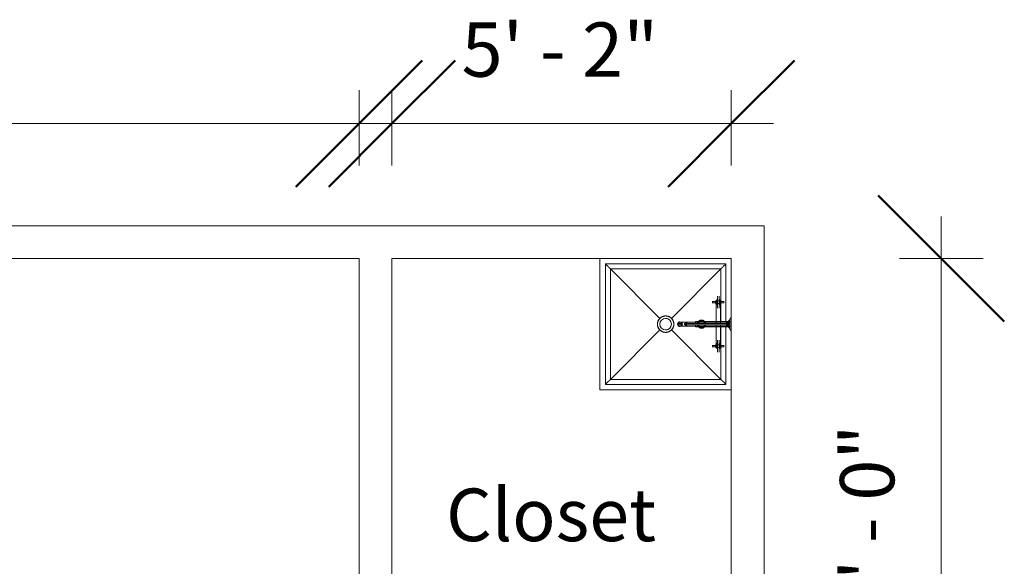
# Model space of a CAD drawing. Units: inches. Extents: x -2996 to 3570, y -9116 to 4084.
# Drawn here: x -1326 to -1146, y -7937 to -7837 of the extents above; entities that cross this region are included whole.
import ezdxf

# ---------------------------------------------------------------- set-up
doc = ezdxf.new("R2010")
doc.units = ezdxf.units.IN
doc.header["$MEASUREMENT"] = 0
for name, color, linetype, lineweight in [('A-ANNO-DIMS', 211, 'Continuous', 9), ('A-ANNO-DIMS-492', 211, 'Continuous', 9), ('A-GENM', 13, 'Continuous', 9), ('A-WALL', 113, 'Continuous', 9), ('G-ANNO-TEXT', 231, 'Continuous', 9)]:
    doc.layers.add(name, color=color, linetype=linetype, lineweight=lineweight)
doc.styles.add('Arial_B_1', font='arialbd.ttf', dxfattribs={"height": 9.914435})
doc.styles.add('Arial_B_4', font='arialbd.ttf', dxfattribs={"height": 9.609375})
doc.dimstyles.new('DIMS_3', dxfattribs={"dimscale": 12, "dimtxt": 9.804055, "dimasz": 1.921875, "dimexe": 0.640625, "dimexo": 2.5625, "dimgap": 0.480469, "dimtad": 1, "dimdec": 0, "dimzin": 1, "dimdsep": 46, "dimlunit": 4, "dimtxsty": 'Arial_B_1', "dimblk1": 'OBLIQUE', "dimblk2": 'OBLIQUE', "dimsah": 1, "dimcen": 0.09, "dimdle": 0.640625, "dimazin": 0, "dimtfac": 1, "dimtdec": 4, "dimtix": 1, "dimtmove": 0, "dimatfit": 3, "dimfxl": 1, "dimtvp": 1, "dimtfill": 1, "dimfrac": 2, "dimtolj": 1, "dimtzin": 0, "dimarcsym": 2})

# ---------------------------------------------------------------- blocks, each defined once
blk = doc.blocks.new('MOP SINK - 22  -  Molded Stone Mop Service Basin with Faucet-412759-GROUND FLOOR')
at = {"layer": 'A-GENM'}
for p, q in [((0, 23.75), (-0.53, 23.75)), ((-0.5, 23.75), (-0.5, 19.13)), ((-0.48, 23.75), (-0.5, 23.75)), ((-0.5, 23.75), (0.5, 23.75)), ((-0.37, 24), (-0.37, 15.37)), ((-0.19, 23.29), (-0.19, 23.46)), ((0.19, 23.46), (-0.19, 23.46)), ((-0.12, 23.16), (-0.12, 23.75)), ((-0.12, 23.75), (0.13, 23.75)), ((-0.12, 23.22), (-0.12, 23.48)), ((-0.12, 23.48), (-0.12, 23.22)), ((0.53, 23.75), (0, 23.75)), ((0.13, 23.75), (0.13, 23.16)), ((0.13, 23.22), (0.13, 23.48)), ((0.13, 23.48), (0.13, 23.22)), ((0.19, 23.46), (0.19, 23.29)), ((0.37, 15.37), (0.37, 24)), ((0.5, 23.75), (0.48, 23.75)), ((0.5, 19.13), (0.5, 23.75)), ((12, 24), (12, 0)), ((-10.92, 22.92), (-11, 23)), ((-11, 23), (-11, 1)), ((-11, 23), (-0.42, 23)), ((-10.57, 22.57), (-10.92, 22.92)), ((-10.1, 22.1), (-10.1, 1.9)), ((-0.41, 22.1), (-10.1, 22.1)), ((-10.1, 1.9), (-10.1, 22.1)), ((-1.06, 13.06), (-10.1, 22.1)), ((-0.41, 22.1), (-10.1, 22.1)), ((-10.1, 22.1), (-1.06, 13.06)), ((-5, 21.75), (-5.1, 21.75)), ((-5.1, 21.75), (-5, 21.75)), ((-5, 21.75), (-3, 21.75)), ((-4.12, 22.62), (-4.12, 22.72)), ((-4.12, 22.72), (-4.12, 22.62)), ((-4.12, 22.62), (-4.12, 21.75)), ((-4.12, 21.84), (-4.12, 22.62)), ((-3.87, 22.62), (-4.12, 22.62)), ((-0.23, 22), (-4, 22)), ((-4, 21.72), (-4, 22)), ((-4, 22), (-4, 21.99)), ((-3.87, 22.62), (-3.87, 22.72)), ((-3.87, 22.72), (-3.87, 22.62)), ((-3.87, 21.72), (-3.87, 22.62)), ((-3.87, 22.62), (-3.87, 21.84)), ((-3, 21.75), (-2.9, 21.75)), ((-2.9, 21.75), (-3, 21.75)), ((-0.19, 23.08), (-0.19, 23.29)), ((-0.19, 23.29), (0.19, 23.29)), ((0.19, 23.26), (-0.19, 23.26)), ((-0.12, 23.17), (-0.12, 15.87)), ((-0.12, 23.16), (-0.12, 23.16)), ((0.13, 15.87), (0.13, 23.17)), ((0.13, 23.16), (0.13, 23.16)), ((0.19, 23.29), (0.19, 23.08)), ((4, 22), (0.23, 22)), ((10.1, 22.1), (0.41, 22.1)), ((10.1, 22.1), (0.41, 22.1)), ((0.42, 23), (11, 23)), ((10.1, 22.1), (1.06, 13.06)), ((1.06, 13.06), (10.1, 22.1)), ((3, 21.75), (2.9, 21.75)), ((2.9, 21.75), (3, 21.75)), ((3, 21.75), (5, 21.75)), ((3.88, 22.62), (3.88, 22.72)), ((3.88, 22.72), (3.88, 22.62)), ((3.88, 22.62), (3.88, 21.72)), ((3.88, 21.84), (3.88, 22.62)), ((4.13, 22.62), (3.88, 22.62)), ((4, 21.99), (4, 22)), ((4, 22), (4, 21.72)), ((4.13, 22.62), (4.13, 22.72)), ((4.13, 22.72), (4.13, 22.62)), ((4.13, 21.75), (4.13, 22.62)), ((4.13, 22.62), (4.13, 21.84)), ((5, 21.75), (5.1, 21.75)), ((5.1, 21.75), (5, 21.75)), ((10.1, 1.9), (10.1, 22.1)), ((10.1, 22.1), (10.1, 1.9)), ((10.92, 22.92), (10.57, 22.57)), ((11, 23), (10.92, 22.92)), ((11, 1), (11, 23)), ((-5, 21.5), (-5.1, 21.5)), ((-5.1, 21.5), (-5, 21.5)), ((-3, 21.5), (-5, 21.5)), ((-4.12, 21.53), (-4.12, 20.62)), ((-4.12, 20.62), (-4.12, 21.41)), ((-4.12, 20.62), (-4.12, 20.53)), ((-4.12, 20.53), (-4.12, 20.62)), ((-3.87, 20.62), (-4.12, 20.62)), ((-4, 21.25), (-4, 21.53)), ((-4, 21.26), (-4, 21.25)), ((-4, 21.25), (-0.27, 21.25)), ((-3.87, 20.62), (-3.87, 21.5)), ((-3.87, 21.41), (-3.87, 20.62)), ((-3.87, 20.62), (-3.87, 20.53)), ((-3.87, 20.53), (-3.87, 20.62)), ((-3, 21.5), (-2.9, 21.5)), ((-2.9, 21.5), (-3, 21.5)), ((0.27, 21.25), (4, 21.25)), ((3, 21.5), (2.9, 21.5)), ((2.9, 21.5), (3, 21.5)), ((5, 21.5), (3, 21.5)), ((3.88, 21.5), (3.88, 20.62)), ((3.88, 20.62), (3.88, 21.41)), ((3.88, 20.62), (3.88, 20.53)), ((3.88, 20.53), (3.88, 20.62)), ((4.13, 20.62), (3.88, 20.62)), ((4, 21.53), (4, 21.25)), ((4, 21.25), (4, 21.26)), ((4.13, 20.62), (4.13, 21.53)), ((4.13, 21.41), (4.13, 20.62)), ((4.13, 20.62), (4.13, 20.53)), ((4.13, 20.53), (4.13, 20.62)), ((5, 21.5), (5.1, 21.5)), ((5.1, 21.5), (5, 21.5)), ((-0.43, 19.13), (-0.5, 19.13)), ((-0.5, 19.13), (-0.08, 19.13)), ((-0.5, 18.01), (-0.5, 17.43)), ((-0.5, 18.01), (-0.35, 18.01)), ((-0.08, 18.01), (-0.5, 18.01)), ((0.08, 19.13), (0.5, 19.13)), ((0.5, 18.01), (0.08, 18.01)), ((0.35, 18.01), (0.5, 18.01)), ((0.5, 19.13), (0.43, 19.13)), ((0.5, 17.43), (0.5, 18.01)), ((-0.13, 17.43), (-0.5, 17.43)), ((-0.5, 17.43), (-0.35, 17.43)), ((-0.37, 17.92), (-0.19, 17.92)), ((-0.36, 17.92), (-0.37, 17.92)), ((-0.36, 17.43), (-0.37, 17.43)), ((-0.37, 17.43), (-0.19, 17.43)), ((0.5, 17.43), (0.13, 17.43)), ((0.19, 17.92), (0.37, 17.92)), ((0.19, 17.43), (0.37, 17.43)), ((0.35, 17.43), (0.5, 17.43)), ((0.37, 17.92), (0.36, 17.92)), ((0.37, 17.43), (0.36, 17.43)), ((-0.19, 15.78), (-0.19, 15.96)), ((-0.19, 15.61), (-0.19, 15.78)), ((-0.19, 15.78), (-0.19, 15.61)), ((0.19, 15.78), (-0.19, 15.78)), ((0.19, 15.78), (-0.19, 15.78)), ((-0.19, 15.61), (0.19, 15.61)), ((-0.12, 15.44), (-0.12, 15.87)), ((-0.12, 15.59), (-0.12, 15.78)), ((-0.12, 15.78), (-0.12, 15.59)), ((-0.12, 15.53), (-0.12, 15.77)), ((-0.12, 15.53), (0.13, 15.53)), ((-0.12, 15.44), (-0.12, 15.53)), ((-0.12, 15.53), (0.13, 15.53)), ((-0.12, 14.28), (-0.12, 14.85)), ((-0.12, 14.46), (-0.12, 14.85)), ((-0.12, 14.28), (-0.12, 14.46)), ((0.13, 15.87), (0.13, 15.44)), ((0.13, 15.59), (0.13, 15.78)), ((0.13, 15.78), (0.13, 15.59)), ((0.13, 15.77), (0.13, 15.53)), ((0.13, 15.53), (0.13, 15.44)), ((0.13, 14.85), (0.13, 14.28)), ((0.13, 14.85), (0.13, 14.46)), ((0.13, 14.46), (0.13, 14.28)), ((0.19, 15.96), (0.19, 15.78)), ((0.19, 15.61), (0.19, 15.78)), ((0.19, 15.78), (0.19, 15.61)), ((-10.1, 1.9), (-1.06, 10.94)), ((-1.06, 10.94), (-10.1, 1.9)), ((1.06, 10.94), (10.1, 1.9)), ((10.1, 1.9), (1.06, 10.94)), ((-10.1, 1.9), (10.1, 1.9)), ((-10.1, 1.9), (10.1, 1.9)), ((12, 0), (-12, 0)), ((-10.92, 1.08), (-11, 1)), ((-11, 1), (11, 1)), ((-10.57, 1.43), (-10.92, 1.08)), ((10.57, 1.43), (10.92, 1.08)), ((10.92, 1.08), (11, 1))]:
    blk.add_line(p, q, dxfattribs=at)
at = {"layer": 'A-GENM', "flags": 128}
for points in [[(-0.84, 23.75), (-0.85, 23.75), (-0.87, 23.75), (-0.88, 23.75), (-0.9, 23.75), (-0.91, 23.76), (-0.93, 23.76), (-0.94, 23.76), (-0.96, 23.77), (-0.97, 23.77), (-0.98, 23.78), (-1, 23.78), (-1.01, 23.79), (-1.02, 23.8), (-1.03, 23.81), (-1.05, 23.81), (-1.06, 23.82), (-1.07, 23.83), (-1.08, 23.84), (-1.09, 23.85), (-1.1, 23.86), (-1.11, 23.87), (-1.12, 23.88), (-1.13, 23.89), (-1.14, 23.91), (-1.15, 23.92), (-1.16, 23.93), (-1.16, 23.94), (-1.17, 23.96), (-1.18, 23.97), (-1.18, 23.98), (-1.19, 24), (-1.19, 24)], [(-0.87, 23.75), (-0.88, 23.75), (-0.89, 23.75), (-0.9, 23.75), (-0.91, 23.75), (-0.92, 23.75), (-0.93, 23.76), (-0.94, 23.76), (-0.95, 23.76), (-0.96, 23.77), (-0.97, 23.77), (-0.98, 23.77), (-0.99, 23.78), (-1, 23.78), (-1.01, 23.79), (-1.02, 23.79), (-1.02, 23.8), (-1.03, 23.81), (-1.04, 23.81), (-1.05, 23.82), (-1.05, 23.83), (-1.06, 23.83), (-1.07, 23.84), (-1.07, 23.85), (-1.08, 23.86), (-1.09, 23.86), (-1.09, 23.87), (-1.1, 23.88), (-1.1, 23.89), (-1.1, 23.9), (-1.11, 23.91), (-1.11, 23.92), (-1.11, 23.93), (-1.12, 23.94), (-1.12, 23.95), (-1.12, 23.96), (-1.12, 23.97), (-1.12, 23.98), (-1.12, 23.99), (-1.12, 24), (-1.12, 24)], [(-0.49, 23.75), (-0.52, 23.75), (-0.55, 23.75), (-0.58, 23.75), (-0.6, 23.75), (-0.63, 23.75), (-0.65, 23.75), (-0.67, 23.75), (-0.7, 23.75), (-0.72, 23.75), (-0.74, 23.75), (-0.75, 23.75), (-0.77, 23.75), (-0.79, 23.75), (-0.8, 23.75), (-0.82, 23.75), (-0.83, 23.75), (-0.84, 23.75), (-0.85, 23.75), (-0.86, 23.75), (-0.86, 23.75), (-0.87, 23.75), (-0.87, 23.75), (-0.87, 23.75), (-0.87, 23.75)], [(-0.87, 23.75), (-0.87, 23.75), (-0.87, 23.75), (-0.87, 23.75), (-0.86, 23.75), (-0.86, 23.75), (-0.85, 23.75), (-0.84, 23.75), (-0.83, 23.75), (-0.82, 23.75), (-0.81, 23.75), (-0.79, 23.75), (-0.78, 23.75), (-0.76, 23.75), (-0.74, 23.75), (-0.72, 23.75), (-0.7, 23.75), (-0.68, 23.75), (-0.66, 23.75), (-0.63, 23.75), (-0.61, 23.75), (-0.58, 23.75), (-0.56, 23.75), (-0.53, 23.75), (-0.5, 23.75), (-0.47, 23.75), (-0.44, 23.75), (-0.41, 23.75), (-0.38, 23.75), (-0.35, 23.75), (-0.32, 23.75), (-0.28, 23.75), (-0.25, 23.75), (-0.22, 23.75), (-0.18, 23.75), (-0.15, 23.75), (-0.11, 23.75), (-0.08, 23.75), (-0.04, 23.75), (-0.01, 23.75), (0, 23.75)], [(0, 23.75), (-0.03, 23.75), (-0.07, 23.75), (-0.1, 23.75), (-0.13, 23.75), (-0.17, 23.75), (-0.2, 23.75), (-0.23, 23.75), (-0.26, 23.75), (-0.3, 23.75), (-0.33, 23.75), (-0.36, 23.75), (-0.39, 23.75), (-0.42, 23.75), (-0.45, 23.75), (-0.47, 23.75), (-0.5, 23.75), (-0.53, 23.75), (-0.55, 23.75), (-0.58, 23.75), (-0.6, 23.75), (-0.63, 23.75), (-0.65, 23.75), (-0.67, 23.75), (-0.69, 23.75), (-0.71, 23.75), (-0.72, 23.75), (-0.74, 23.75), (-0.76, 23.75), (-0.77, 23.75), (-0.78, 23.75), (-0.79, 23.75), (-0.8, 23.75), (-0.81, 23.75), (-0.82, 23.75), (-0.83, 23.75), (-0.83, 23.75), (-0.84, 23.75), (-0.84, 23.75), (-0.84, 23.75)], [(-0.84, 23.75), (-0.84, 23.75), (-0.84, 23.75), (-0.83, 23.75), (-0.83, 23.75), (-0.82, 23.75), (-0.82, 23.75), (-0.81, 23.75), (-0.8, 23.75), (-0.79, 23.75), (-0.77, 23.75), (-0.76, 23.75), (-0.74, 23.75), (-0.73, 23.75), (-0.71, 23.75), (-0.69, 23.75), (-0.67, 23.75), (-0.65, 23.75), (-0.63, 23.75), (-0.61, 23.75), (-0.59, 23.75), (-0.56, 23.75), (-0.54, 23.75), (-0.51, 23.75), (-0.48, 23.75), (-0.45, 23.75), (-0.43, 23.75), (-0.4, 23.75), (-0.37, 23.75), (-0.34, 23.75), (-0.3, 23.75), (-0.27, 23.75), (-0.24, 23.75), (-0.21, 23.75), (-0.18, 23.75), (-0.14, 23.75), (-0.11, 23.75), (-0.08, 23.75), (-0.04, 23.75), (-0.01, 23.75), (0, 23.75)], [(-0.5, 23.5), (-0.51, 23.5), (-0.52, 23.5), (-0.53, 23.5), (-0.54, 23.5), (-0.55, 23.5), (-0.56, 23.51), (-0.57, 23.51), (-0.58, 23.51), (-0.59, 23.52), (-0.6, 23.52), (-0.61, 23.52), (-0.62, 23.53), (-0.62, 23.53), (-0.63, 23.54), (-0.64, 23.54), (-0.65, 23.55), (-0.66, 23.56), (-0.66, 23.56), (-0.67, 23.57), (-0.68, 23.58), (-0.69, 23.58), (-0.69, 23.59), (-0.7, 23.6), (-0.7, 23.61), (-0.71, 23.61), (-0.72, 23.62), (-0.72, 23.63), (-0.73, 23.64), (-0.73, 23.65), (-0.73, 23.66), (-0.74, 23.67), (-0.74, 23.68), (-0.74, 23.69), (-0.74, 23.7), (-0.75, 23.71), (-0.75, 23.72), (-0.75, 23.73), (-0.75, 23.74), (-0.75, 23.75), (-0.75, 23.75)], [(-0.36, 23.5), (-0.37, 23.5), (-0.39, 23.5), (-0.4, 23.5), (-0.41, 23.5), (-0.42, 23.5), (-0.43, 23.5), (-0.44, 23.5), (-0.45, 23.5), (-0.46, 23.5), (-0.47, 23.5), (-0.47, 23.5), (-0.48, 23.5), (-0.48, 23.5), (-0.49, 23.5), (-0.49, 23.5), (-0.5, 23.5), (-0.5, 23.5), (-0.5, 23.5), (-0.5, 23.5)], [(-0.5, 23.5), (-0.5, 23.5), (-0.5, 23.5), (-0.49, 23.5), (-0.49, 23.5), (-0.49, 23.5), (-0.48, 23.5), (-0.47, 23.5), (-0.47, 23.5), (-0.46, 23.5), (-0.45, 23.5), (-0.44, 23.5), (-0.43, 23.5), (-0.42, 23.5), (-0.41, 23.5), (-0.4, 23.5), (-0.39, 23.5), (-0.38, 23.5), (-0.36, 23.5), (-0.35, 23.5), (-0.33, 23.5), (-0.32, 23.5), (-0.3, 23.5), (-0.29, 23.5), (-0.27, 23.5), (-0.25, 23.5), (-0.24, 23.5), (-0.22, 23.5), (-0.2, 23.5), (-0.18, 23.5), (-0.16, 23.5), (-0.14, 23.5), (-0.12, 23.5), (-0.1, 23.5), (-0.08, 23.5), (-0.07, 23.5), (-0.05, 23.5), (-0.03, 23.5), (-0.01, 23.5), (0, 23.5)], [(0, 23.75), (0.03, 23.75), (0.07, 23.75), (0.1, 23.75), (0.13, 23.75), (0.17, 23.75), (0.2, 23.75), (0.23, 23.75), (0.26, 23.75), (0.3, 23.75), (0.33, 23.75), (0.36, 23.75), (0.39, 23.75), (0.42, 23.75), (0.45, 23.75), (0.47, 23.75), (0.5, 23.75), (0.53, 23.75), (0.55, 23.75), (0.58, 23.75), (0.6, 23.75), (0.63, 23.75), (0.65, 23.75), (0.67, 23.75), (0.69, 23.75), (0.71, 23.75), (0.72, 23.75), (0.74, 23.75), (0.76, 23.75), (0.77, 23.75), (0.78, 23.75), (0.79, 23.75), (0.8, 23.75), (0.81, 23.75), (0.82, 23.75), (0.83, 23.75), (0.83, 23.75), (0.84, 23.75), (0.84, 23.75), (0.84, 23.75)], [(0.84, 23.75), (0.84, 23.75), (0.84, 23.75), (0.83, 23.75), (0.83, 23.75), (0.82, 23.75), (0.82, 23.75), (0.81, 23.75), (0.8, 23.75), (0.79, 23.75), (0.77, 23.75), (0.76, 23.75), (0.74, 23.75), (0.73, 23.75), (0.71, 23.75), (0.69, 23.75), (0.67, 23.75), (0.65, 23.75), (0.63, 23.75), (0.61, 23.75), (0.59, 23.75), (0.56, 23.75), (0.54, 23.75), (0.51, 23.75), (0.48, 23.75), (0.45, 23.75), (0.43, 23.75), (0.4, 23.75), (0.37, 23.75), (0.34, 23.75), (0.3, 23.75), (0.27, 23.75), (0.24, 23.75), (0.21, 23.75), (0.18, 23.75), (0.14, 23.75), (0.11, 23.75), (0.08, 23.75), (0.04, 23.75), (0.01, 23.75), (0, 23.75)], [(0, 23.75), (0.03, 23.75), (0.07, 23.75), (0.1, 23.75), (0.14, 23.75), (0.17, 23.75), (0.21, 23.75), (0.24, 23.75), (0.28, 23.75), (0.31, 23.75), (0.34, 23.75), (0.37, 23.75), (0.4, 23.75), (0.43, 23.75), (0.46, 23.75), (0.49, 23.75), (0.52, 23.75), (0.55, 23.75), (0.58, 23.75), (0.6, 23.75), (0.63, 23.75), (0.65, 23.75), (0.67, 23.75), (0.7, 23.75), (0.72, 23.75), (0.74, 23.75), (0.75, 23.75), (0.77, 23.75), (0.79, 23.75), (0.8, 23.75), (0.82, 23.75), (0.83, 23.75), (0.84, 23.75), (0.85, 23.75), (0.86, 23.75), (0.86, 23.75), (0.87, 23.75), (0.87, 23.75), (0.87, 23.75), (0.87, 23.75)], [(0, 23.5), (0.02, 23.5), (0.04, 23.5), (0.06, 23.5), (0.08, 23.5), (0.1, 23.5), (0.12, 23.5), (0.14, 23.5), (0.16, 23.5), (0.18, 23.5), (0.19, 23.5), (0.21, 23.5), (0.23, 23.5), (0.25, 23.5), (0.27, 23.5), (0.28, 23.5), (0.3, 23.5), (0.31, 23.5), (0.33, 23.5), (0.34, 23.5), (0.36, 23.5), (0.37, 23.5), (0.39, 23.5), (0.4, 23.5), (0.41, 23.5), (0.42, 23.5), (0.43, 23.5), (0.44, 23.5), (0.45, 23.5), (0.46, 23.5), (0.47, 23.5), (0.47, 23.5), (0.48, 23.5), (0.48, 23.5), (0.49, 23.5), (0.49, 23.5), (0.5, 23.5), (0.5, 23.5), (0.5, 23.5), (0.5, 23.5)], [(0.5, 23.5), (0.5, 23.5), (0.5, 23.5), (0.49, 23.5), (0.49, 23.5), (0.49, 23.5), (0.48, 23.5), (0.47, 23.5), (0.47, 23.5), (0.46, 23.5), (0.45, 23.5), (0.44, 23.5), (0.43, 23.5), (0.42, 23.5), (0.41, 23.5), (0.4, 23.5), (0.39, 23.5), (0.38, 23.5), (0.36, 23.5), (0.35, 23.5)], [(0.87, 23.75), (0.87, 23.75), (0.87, 23.75), (0.87, 23.75), (0.86, 23.75), (0.86, 23.75), (0.85, 23.75), (0.84, 23.75), (0.83, 23.75), (0.82, 23.75), (0.81, 23.75), (0.79, 23.75), (0.78, 23.75), (0.76, 23.75), (0.74, 23.75), (0.72, 23.75), (0.7, 23.75), (0.68, 23.75), (0.66, 23.75), (0.63, 23.75), (0.61, 23.75), (0.58, 23.75), (0.56, 23.75), (0.53, 23.75), (0.5, 23.75), (0.47, 23.75)], [(0.75, 23.75), (0.75, 23.74), (0.75, 23.73), (0.75, 23.72), (0.75, 23.71), (0.75, 23.7), (0.74, 23.69), (0.74, 23.68), (0.74, 23.67), (0.73, 23.66), (0.73, 23.65), (0.73, 23.64), (0.72, 23.63), (0.72, 23.63), (0.71, 23.62), (0.71, 23.61), (0.7, 23.6), (0.69, 23.59), (0.69, 23.59), (0.68, 23.58), (0.67, 23.57), (0.67, 23.56), (0.66, 23.56), (0.65, 23.55), (0.64, 23.55), (0.64, 23.54), (0.63, 23.53), (0.62, 23.53), (0.61, 23.52), (0.6, 23.52), (0.59, 23.52), (0.58, 23.51), (0.57, 23.51), (0.56, 23.51), (0.55, 23.51), (0.54, 23.5), (0.53, 23.5), (0.52, 23.5), (0.51, 23.5), (0.5, 23.5), (0.5, 23.5)], [(1.19, 24), (1.18, 23.99), (1.18, 23.97), (1.17, 23.96), (1.16, 23.95), (1.16, 23.93), (1.15, 23.92), (1.14, 23.91), (1.13, 23.9), (1.12, 23.88), (1.11, 23.87), (1.1, 23.86), (1.09, 23.85), (1.08, 23.84), (1.07, 23.83), (1.06, 23.82), (1.05, 23.82), (1.04, 23.81), (1.02, 23.8), (1.01, 23.79), (1, 23.79), (0.98, 23.78), (0.97, 23.77), (0.96, 23.77), (0.94, 23.76), (0.93, 23.76), (0.92, 23.76), (0.9, 23.75), (0.89, 23.75), (0.87, 23.75), (0.86, 23.75), (0.84, 23.75), (0.84, 23.75)], [(1.13, 24), (1.12, 23.99), (1.12, 23.98), (1.12, 23.97), (1.12, 23.96), (1.12, 23.95), (1.12, 23.94), (1.12, 23.93), (1.11, 23.92), (1.11, 23.91), (1.11, 23.9), (1.1, 23.89), (1.1, 23.88), (1.09, 23.88), (1.09, 23.87), (1.08, 23.86), (1.08, 23.85), (1.07, 23.84), (1.06, 23.84), (1.06, 23.83), (1.05, 23.82), (1.04, 23.81), (1.03, 23.81), (1.03, 23.8), (1.02, 23.8), (1.01, 23.79), (1, 23.78), (0.99, 23.78), (0.98, 23.77), (0.97, 23.77), (0.97, 23.77), (0.96, 23.76), (0.95, 23.76), (0.94, 23.76), (0.93, 23.76), (0.92, 23.75), (0.91, 23.75), (0.9, 23.75), (0.89, 23.75), (0.88, 23.75), (0.87, 23.75)], [(-4.48, 21.76), (-4.48, 21.78), (-4.47, 21.8), (-4.46, 21.81), (-4.45, 21.83), (-4.45, 21.85), (-4.44, 21.87), (-4.43, 21.89), (-4.42, 21.9), (-4.4, 21.92), (-4.39, 21.94), (-4.38, 21.95), (-4.37, 21.97), (-4.35, 21.98), (-4.34, 21.99), (-4.32, 22.01), (-4.31, 22.02), (-4.29, 22.03), (-4.27, 22.04), (-4.26, 22.05), (-4.24, 22.06), (-4.22, 22.07), (-4.2, 22.08), (-4.19, 22.09), (-4.17, 22.1), (-4.15, 22.1), (-4.13, 22.11), (-4.11, 22.11), (-4.09, 22.12), (-4.07, 22.12), (-4.05, 22.12), (-4.03, 22.12), (-4.01, 22.12), (-4, 22.12)], [(-4, 22.12), (-3.98, 22.12), (-3.96, 22.12), (-3.94, 22.12), (-3.92, 22.12), (-3.9, 22.12), (-3.88, 22.11), (-3.86, 22.11), (-3.84, 22.1), (-3.82, 22.09), (-3.81, 22.09), (-3.79, 22.08), (-3.77, 22.07), (-3.75, 22.06), (-3.73, 22.05), (-3.72, 22.04), (-3.7, 22.03), (-3.69, 22.01), (-3.67, 22), (-3.66, 21.99), (-3.64, 21.97), (-3.63, 21.96), (-3.61, 21.94), (-3.6, 21.93), (-3.59, 21.91), (-3.58, 21.9), (-3.57, 21.88), (-3.56, 21.86), (-3.55, 21.84), (-3.54, 21.82), (-3.53, 21.81), (-3.53, 21.79), (-3.52, 21.77), (-3.52, 21.75)], [(3.52, 21.76), (3.52, 21.78), (3.53, 21.8), (3.54, 21.81), (3.55, 21.83), (3.55, 21.85), (3.56, 21.87), (3.57, 21.89), (3.58, 21.9), (3.6, 21.92), (3.61, 21.94), (3.62, 21.95), (3.63, 21.97), (3.65, 21.98), (3.66, 21.99), (3.68, 22.01), (3.69, 22.02), (3.71, 22.03), (3.73, 22.04), (3.74, 22.05), (3.76, 22.06), (3.78, 22.07), (3.8, 22.08), (3.81, 22.09), (3.83, 22.1), (3.85, 22.1), (3.87, 22.11), (3.89, 22.11), (3.91, 22.12), (3.93, 22.12), (3.95, 22.12), (3.97, 22.12), (3.99, 22.12), (4, 22.12)], [(4, 22.12), (4.02, 22.12), (4.04, 22.12), (4.06, 22.12), (4.08, 22.12), (4.1, 22.12), (4.12, 22.11), (4.14, 22.11), (4.16, 22.1), (4.18, 22.09), (4.19, 22.09), (4.21, 22.08), (4.23, 22.07), (4.25, 22.06), (4.27, 22.05), (4.28, 22.04), (4.3, 22.03), (4.31, 22.01), (4.33, 22), (4.34, 21.99), (4.36, 21.97), (4.37, 21.96), (4.39, 21.94), (4.4, 21.93), (4.41, 21.91), (4.42, 21.9), (4.43, 21.88), (4.44, 21.86), (4.45, 21.84), (4.46, 21.82), (4.47, 21.81), (4.47, 21.79), (4.48, 21.77), (4.48, 21.75)], [(-4, 21.12), (-4.02, 21.13), (-4.04, 21.13), (-4.06, 21.13), (-4.08, 21.13), (-4.1, 21.13), (-4.12, 21.14), (-4.14, 21.14), (-4.16, 21.15), (-4.18, 21.16), (-4.19, 21.16), (-4.21, 21.17), (-4.23, 21.18), (-4.25, 21.19), (-4.27, 21.2), (-4.28, 21.21), (-4.3, 21.22), (-4.31, 21.24), (-4.33, 21.25), (-4.34, 21.26), (-4.36, 21.28), (-4.37, 21.29), (-4.39, 21.31), (-4.4, 21.32), (-4.41, 21.34), (-4.42, 21.35), (-4.43, 21.37), (-4.44, 21.39), (-4.45, 21.41), (-4.46, 21.43), (-4.47, 21.44), (-4.47, 21.46), (-4.48, 21.48), (-4.48, 21.5)], [(-3.52, 21.49), (-3.52, 21.47), (-3.53, 21.45), (-3.54, 21.44), (-3.55, 21.42), (-3.55, 21.4), (-3.56, 21.38), (-3.57, 21.36), (-3.58, 21.35), (-3.6, 21.33), (-3.61, 21.31), (-3.62, 21.3), (-3.63, 21.28), (-3.65, 21.27), (-3.66, 21.26), (-3.68, 21.24), (-3.69, 21.23), (-3.71, 21.22), (-3.73, 21.21), (-3.74, 21.2), (-3.76, 21.19), (-3.78, 21.18), (-3.8, 21.17), (-3.81, 21.16), (-3.83, 21.15), (-3.85, 21.15), (-3.87, 21.14), (-3.89, 21.14), (-3.91, 21.13), (-3.93, 21.13), (-3.95, 21.13), (-3.97, 21.13), (-3.99, 21.13), (-4, 21.12)], [(4, 21.12), (3.98, 21.13), (3.96, 21.13), (3.94, 21.13), (3.92, 21.13), (3.9, 21.13), (3.88, 21.14), (3.86, 21.14), (3.84, 21.15), (3.82, 21.16), (3.81, 21.16), (3.79, 21.17), (3.77, 21.18), (3.75, 21.19), (3.73, 21.2), (3.72, 21.21), (3.7, 21.22), (3.69, 21.24), (3.67, 21.25), (3.66, 21.26), (3.64, 21.28), (3.63, 21.29), (3.61, 21.31), (3.6, 21.32), (3.59, 21.34), (3.58, 21.35), (3.57, 21.37), (3.56, 21.39), (3.55, 21.41), (3.54, 21.43), (3.53, 21.44), (3.53, 21.46), (3.52, 21.48), (3.52, 21.5)], [(4.48, 21.49), (4.48, 21.47), (4.47, 21.45), (4.46, 21.44), (4.45, 21.42), (4.45, 21.4), (4.44, 21.38), (4.43, 21.36), (4.42, 21.35), (4.4, 21.33), (4.39, 21.31), (4.38, 21.3), (4.37, 21.28), (4.35, 21.27), (4.34, 21.26), (4.32, 21.24), (4.31, 21.23), (4.29, 21.22), (4.27, 21.21), (4.26, 21.2), (4.24, 21.19), (4.22, 21.18), (4.2, 21.17), (4.19, 21.16), (4.17, 21.15), (4.15, 21.15), (4.13, 21.14), (4.11, 21.14), (4.09, 21.13), (4.07, 21.13), (4.05, 21.13), (4.03, 21.13), (4.01, 21.13), (4, 21.12)], [(-0.5, 18.01), (-0.52, 18.03), (-0.54, 18.05), (-0.56, 18.07), (-0.58, 18.09), (-0.6, 18.12), (-0.62, 18.14), (-0.64, 18.17), (-0.65, 18.19), (-0.66, 18.22), (-0.68, 18.25), (-0.69, 18.27), (-0.7, 18.3), (-0.71, 18.33), (-0.72, 18.36), (-0.73, 18.39), (-0.73, 18.42), (-0.74, 18.45), (-0.74, 18.48), (-0.75, 18.51), (-0.75, 18.54), (-0.75, 18.57), (-0.75, 18.6), (-0.75, 18.63), (-0.74, 18.66), (-0.74, 18.69), (-0.74, 18.72), (-0.73, 18.74), (-0.72, 18.77), (-0.71, 18.8), (-0.7, 18.83), (-0.69, 18.86), (-0.68, 18.89), (-0.67, 18.91), (-0.65, 18.94), (-0.64, 18.96), (-0.62, 18.99), (-0.6, 19.01), (-0.58, 19.04), (-0.56, 19.06), (-0.54, 19.08), (-0.52, 19.1), (-0.5, 19.12), (-0.5, 19.13)], [(-0.12, 19.2), (-0.15, 19.19), (-0.17, 19.19), (-0.2, 19.18), (-0.22, 19.17), (-0.24, 19.16), (-0.27, 19.15), (-0.29, 19.14), (-0.31, 19.13), (-0.34, 19.12), (-0.36, 19.1), (-0.38, 19.09), (-0.4, 19.07), (-0.42, 19.06), (-0.44, 19.04), (-0.46, 19.02), (-0.48, 19), (-0.49, 18.98), (-0.51, 18.96), (-0.52, 18.94), (-0.54, 18.92), (-0.55, 18.9), (-0.57, 18.88), (-0.58, 18.85), (-0.59, 18.83), (-0.6, 18.81), (-0.61, 18.78), (-0.62, 18.76), (-0.62, 18.73), (-0.63, 18.71), (-0.63, 18.68), (-0.64, 18.66), (-0.64, 18.63), (-0.64, 18.61), (-0.65, 18.58), (-0.65, 18.57)], [(-0.65, 18.57), (-0.64, 18.54), (-0.64, 18.51), (-0.64, 18.49), (-0.64, 18.46), (-0.63, 18.44), (-0.63, 18.41), (-0.62, 18.39), (-0.61, 18.36), (-0.6, 18.34), (-0.59, 18.32), (-0.58, 18.29), (-0.57, 18.27), (-0.56, 18.25), (-0.55, 18.22), (-0.53, 18.2), (-0.52, 18.18), (-0.5, 18.16), (-0.49, 18.14), (-0.47, 18.12), (-0.45, 18.1), (-0.43, 18.09), (-0.41, 18.07), (-0.39, 18.05), (-0.37, 18.04), (-0.35, 18.02), (-0.33, 18.01), (-0.3, 18), (-0.28, 17.99), (-0.26, 17.97), (-0.23, 17.97), (-0.21, 17.96), (-0.19, 17.95), (-0.16, 17.94), (-0.14, 17.94)], [(-0.37, 19.22), (-0.35, 19.23), (-0.32, 19.24), (-0.29, 19.26), (-0.27, 19.27), (-0.24, 19.28), (-0.21, 19.29), (-0.18, 19.29), (-0.15, 19.3), (-0.12, 19.31)], [(0.12, 19.31), (0.15, 19.3), (0.18, 19.3), (0.21, 19.29), (0.24, 19.28), (0.26, 19.27), (0.29, 19.26), (0.32, 19.25), (0.35, 19.23), (0.37, 19.22), (0.37, 19.22)], [(0.12, 17.93), (0.15, 17.94), (0.17, 17.94), (0.2, 17.95), (0.22, 17.96), (0.24, 17.97), (0.27, 17.98), (0.29, 17.99), (0.31, 18), (0.34, 18.02), (0.36, 18.03), (0.38, 18.04), (0.4, 18.06), (0.42, 18.08), (0.44, 18.09), (0.46, 18.11), (0.48, 18.13), (0.49, 18.15), (0.51, 18.17), (0.52, 18.19), (0.54, 18.21), (0.55, 18.23), (0.57, 18.26), (0.58, 18.28), (0.59, 18.3), (0.6, 18.33), (0.61, 18.35), (0.62, 18.37), (0.62, 18.4), (0.63, 18.42), (0.63, 18.45), (0.64, 18.48), (0.64, 18.5), (0.64, 18.53), (0.65, 18.55), (0.65, 18.57)], [(0.65, 18.57), (0.64, 18.59), (0.64, 18.62), (0.64, 18.64), (0.64, 18.67), (0.63, 18.69), (0.63, 18.72), (0.62, 18.74), (0.61, 18.77), (0.6, 18.79), (0.59, 18.82), (0.58, 18.84), (0.57, 18.86), (0.56, 18.89), (0.55, 18.91), (0.53, 18.93), (0.52, 18.95), (0.5, 18.97), (0.49, 18.99), (0.47, 19.01), (0.45, 19.03), (0.43, 19.05), (0.41, 19.06), (0.39, 19.08), (0.37, 19.1), (0.35, 19.11), (0.33, 19.12), (0.3, 19.14), (0.28, 19.15), (0.26, 19.16), (0.23, 19.17), (0.21, 19.18), (0.19, 19.18), (0.16, 19.19), (0.14, 19.2)], [(0.5, 19.13), (0.52, 19.11), (0.54, 19.08), (0.56, 19.06), (0.58, 19.04), (0.6, 19.02), (0.62, 18.99), (0.64, 18.97), (0.65, 18.94), (0.66, 18.91), (0.68, 18.89), (0.69, 18.86), (0.7, 18.83), (0.71, 18.8), (0.72, 18.77), (0.73, 18.75), (0.73, 18.72), (0.74, 18.69), (0.74, 18.66), (0.75, 18.63), (0.75, 18.6), (0.75, 18.57), (0.75, 18.54), (0.75, 18.51), (0.74, 18.48), (0.74, 18.45), (0.74, 18.42), (0.73, 18.39), (0.72, 18.36), (0.71, 18.33), (0.7, 18.3), (0.69, 18.28), (0.68, 18.25), (0.67, 18.22), (0.65, 18.19), (0.64, 18.17), (0.62, 18.14), (0.6, 18.12), (0.58, 18.1), (0.56, 18.07), (0.54, 18.05), (0.52, 18.03), (0.5, 18.01), (0.5, 18.01)], [(-0.12, 17.83), (-0.15, 17.83), (-0.18, 17.84), (-0.21, 17.85), (-0.24, 17.85), (-0.26, 17.86), (-0.29, 17.88), (-0.32, 17.89), (-0.35, 17.9), (-0.37, 17.92), (-0.37, 17.92)], [(0.37, 17.92), (0.35, 17.9), (0.32, 17.89), (0.29, 17.88), (0.27, 17.87), (0.24, 17.86), (0.21, 17.85), (0.18, 17.84), (0.15, 17.83), (0.12, 17.83)], [(-0.37, 15.37), (-0.37, 15.35), (-0.37, 15.32), (-0.37, 15.29), (-0.37, 15.26), (-0.37, 15.23), (-0.37, 15.2), (-0.37, 15.17), (-0.37, 15.14), (-0.37, 15.11), (-0.37, 15.08), (-0.37, 15.06), (-0.37, 15.03), (-0.37, 15), (-0.37, 14.98), (-0.37, 14.95), (-0.37, 14.93), (-0.37, 14.9), (-0.37, 14.88), (-0.37, 14.86), (-0.37, 14.84), (-0.37, 14.82), (-0.37, 14.8), (-0.37, 14.78), (-0.37, 14.76), (-0.37, 14.74), (-0.37, 14.73), (-0.37, 14.71), (-0.37, 14.7), (-0.37, 14.69), (-0.37, 14.68), (-0.37, 14.67), (-0.37, 14.66), (-0.37, 14.65), (-0.37, 14.64), (-0.37, 14.64), (-0.37, 14.63), (-0.37, 14.63), (-0.37, 14.63), (-0.37, 14.62)], [(0.13, 15.44), (0.04, 15.44), (-0.04, 15.44), (-0.12, 15.44)], [(0.37, 14.62), (0.37, 14.63), (0.37, 14.63), (0.37, 14.63), (0.37, 14.63), (0.37, 14.64), (0.37, 14.65), (0.37, 14.65), (0.37, 14.66), (0.37, 14.67), (0.37, 14.68), (0.37, 14.7), (0.37, 14.71), (0.37, 14.72), (0.37, 14.74), (0.37, 14.76), (0.37, 14.77), (0.37, 14.79), (0.37, 14.81), (0.37, 14.83), (0.37, 14.85), (0.37, 14.87), (0.37, 14.9), (0.37, 14.92), (0.37, 14.94), (0.37, 14.97), (0.37, 15), (0.37, 15.02), (0.37, 15.05), (0.37, 15.08), (0.37, 15.1), (0.37, 15.13), (0.37, 15.16), (0.37, 15.19), (0.37, 15.22), (0.37, 15.25), (0.37, 15.28), (0.37, 15.31), (0.37, 15.34), (0.37, 15.37), (0.37, 15.37)], [(1.5, 12), (1.5, 12.06), (1.5, 12.12), (1.49, 12.18), (1.48, 12.24), (1.47, 12.3), (1.46, 12.36), (1.44, 12.41), (1.42, 12.47), (1.4, 12.53), (1.38, 12.58), (1.36, 12.64), (1.33, 12.69), (1.3, 12.75), (1.27, 12.8), (1.24, 12.85), (1.2, 12.9), (1.17, 12.94), (1.13, 12.99), (1.09, 13.03), (1.05, 13.08), (1, 13.12), (0.96, 13.16), (0.91, 13.19), (0.86, 13.23), (0.81, 13.26), (0.76, 13.29), (0.71, 13.32), (0.65, 13.35), (0.6, 13.38), (0.54, 13.4), (0.49, 13.42), (0.43, 13.44), (0.37, 13.45), (0.31, 13.47), (0.25, 13.48), (0.2, 13.49), (0.14, 13.49), (0.08, 13.5), (0.02, 13.5), (-0.04, 13.5), (-0.1, 13.5), (-0.16, 13.49), (-0.22, 13.48), (-0.28, 13.47), (-0.34, 13.46), (-0.4, 13.45), (-0.46, 13.43), (-0.51, 13.41), (-0.57, 13.39), (-0.62, 13.36), (-0.68, 13.34), (-0.73, 13.31), (-0.78, 13.28), (-0.83, 13.25), (-0.88, 13.21), (-0.93, 13.18), (-0.98, 13.14), (-1.02, 13.1), (-1.06, 13.06), (-1.11, 13.01), (-1.15, 12.97), (-1.18, 12.92), (-1.22, 12.87), (-1.25, 12.82), (-1.29, 12.77), (-1.32, 12.72), (-1.34, 12.67), (-1.37, 12.61), (-1.39, 12.56), (-1.41, 12.5), (-1.43, 12.45), (-1.45, 12.39), (-1.46, 12.33), (-1.48, 12.27), (-1.48, 12.21), (-1.49, 12.15), (-1.5, 12.09), (-1.5, 12.03), (-1.5, 12)], [(-1.5, 12), (-1.47, 12.29), (-1.39, 12.57), (-1.25, 12.83), (-1.06, 13.06)], [(-1.06, 13.06), (-0.8, 13.27), (-0.5, 13.42), (-0.17, 13.49), (0.17, 13.49), (0.5, 13.42), (0.8, 13.27), (1.06, 13.06)], [(1.06, 13.06), (1.25, 12.83), (1.39, 12.57), (1.47, 12.29), (1.5, 12)], [(-1.5, 12), (-1.5, 11.94), (-1.5, 11.88), (-1.49, 11.82), (-1.48, 11.76), (-1.47, 11.7), (-1.46, 11.64), (-1.44, 11.59), (-1.42, 11.53), (-1.4, 11.47), (-1.38, 11.42), (-1.36, 11.36), (-1.33, 11.31), (-1.3, 11.25), (-1.27, 11.2), (-1.24, 11.15), (-1.2, 11.1), (-1.17, 11.06), (-1.13, 11.01), (-1.09, 10.97), (-1.05, 10.92), (-1, 10.88), (-0.96, 10.84), (-0.91, 10.81), (-0.86, 10.77), (-0.81, 10.74), (-0.76, 10.71), (-0.71, 10.68), (-0.65, 10.65), (-0.6, 10.62), (-0.54, 10.6), (-0.49, 10.58), (-0.43, 10.56), (-0.37, 10.55), (-0.31, 10.53), (-0.25, 10.52), (-0.2, 10.51), (-0.14, 10.51), (-0.08, 10.5), (-0.02, 10.5), (0.04, 10.5), (0.1, 10.5), (0.16, 10.51), (0.22, 10.52), (0.28, 10.53), (0.34, 10.54), (0.4, 10.55), (0.46, 10.57), (0.51, 10.59), (0.57, 10.61), (0.62, 10.64), (0.68, 10.66), (0.73, 10.69), (0.78, 10.72), (0.83, 10.75), (0.88, 10.79), (0.93, 10.82), (0.98, 10.86), (1.02, 10.9), (1.06, 10.94), (1.11, 10.99), (1.15, 11.03), (1.18, 11.08), (1.22, 11.13), (1.25, 11.18), (1.29, 11.23), (1.32, 11.28), (1.34, 11.33), (1.37, 11.39), (1.39, 11.44), (1.41, 11.5), (1.43, 11.55), (1.45, 11.61), (1.46, 11.67), (1.48, 11.73), (1.48, 11.79), (1.49, 11.85), (1.5, 11.91), (1.5, 11.97), (1.5, 12)], [(-1.06, 10.94), (-1.25, 11.17), (-1.39, 11.43), (-1.47, 11.71), (-1.5, 12)], [(1.06, 10.94), (0.8, 10.73), (0.5, 10.58), (0.17, 10.51), (-0.17, 10.51), (-0.5, 10.58), (-0.8, 10.73), (-1.06, 10.94)], [(1.5, 12), (1.47, 11.71), (1.39, 11.43), (1.25, 11.17), (1.06, 10.94)]]:
    blk.add_lwpolyline(points, dxfattribs=at)
at = {"layer": 'A-GENM'}
for centre, radius, start, end in [((-4, 21.62), 0.375, 80, 160), ((-4, 21.62), 0.375, 20, 160), ((-4, 21.62), 0.375, 20, 160), ((-4, 21.62), 0.25, 360, 180), ((-4, 21.62), 0.25, 180, 360), ((-4, 21.62), 0.25, 60, 120), ((4, 21.62), 0.375, 20, 160), ((4, 21.62), 0.375, 20, 160), ((4, 21.62), 0.25, 360, 180), ((4, 21.62), 0.25, 180, 360), ((4, 21.62), 0.25, 60, 120), ((4, 21.62), 0.375, 20, 100), ((-4, 21.62), 0.375, 200, 280), ((-4, 21.62), 0.375, 200, 340), ((-4, 21.62), 0.375, 200, 340), ((-4, 21.62), 0.25, 240, 300), ((4, 21.62), 0.375, 200, 340), ((4, 21.62), 0.375, 200, 340), ((4, 21.62), 0.25, 240, 300), ((4, 21.62), 0.375, 260, 340), ((0, 18.57), 0.638, 102.4692, 180), ((0, 18.57), 0.638, 180, 257.5308), ((0, 18.57), 0.638, 0, 77.5308), ((0, 18.57), 0.638, 282.4692, 0), ((0, 14.62), 0.435, 360, 180), ((0, 14.62), 0.435, 180, 360), ((0, 14.62), 0.375, 0, 180), ((0, 14.62), 0.375, 0, 180), ((0, 14.62), 0.375, 180, 0), ((0, 14.62), 0.375, 180, 0), ((0, 12), 1.5, 151.0923, 180), ((0, 12), 1.5, 120.6127, 149.1455), ((0, 12), 1.06, 360, 180), ((0, 12), 1.06, 0, 180), ((0, 12), 1.5, 91.408, 118.9115), ((0, 12), 1.5, 61.0885, 88.592), ((0, 12), 1.5, 30.8545, 59.3873), ((0, 12), 1.5, 0, 28.9077), ((0, 12), 1.5, 180, 208.9077), ((0, 12), 1.5, 210.8545, 239.3873), ((0, 12), 1.06, 180, 360), ((0, 12), 1.06, 180, 0), ((0, 12), 1.5, 300.6127, 329.1455), ((0, 12), 1.5, 331.0923, 0), ((0, 12), 1.5, 241.0885, 268.592), ((0, 12), 1.5, 271.408, 298.9115)]:
    blk.add_arc(centre, radius, start, end, dxfattribs=at)
for centre, major_axis, start_param, end_param in [((0, 23.17), (0.125, 0), 1.570796, 4.712389), ((0, 23.17), (0.125, 0), 4.712389, 7.853982), ((0, 15.87), (0.125, 0), 3.141593, 4.712389), ((0, 15.87), (-0.125, 0), 1.570796, 3.141593)]:
    blk.add_ellipse(centre, major_axis=major_axis, ratio=0.70558, start_param=start_param, end_param=end_param, dxfattribs=at)
for points, knots in [([(-10.1, 22.1), (-10.14, 22.14), (-10.2, 22.2), (-10.28, 22.28), (-10.33, 22.33), (-10.38, 22.38), (-10.42, 22.42), (-10.46, 22.46), (-10.51, 22.51), (-10.55, 22.55), (-10.56, 22.56), (-10.57, 22.57)], [0, 0, 0, 0, 0.166667, 0.25, 0.333333, 0.416667, 0.5, 0.583333, 0.666667, 0.833333, 1, 1, 1, 1]), ([(-4.12, 21.84), (-4.09, 21.86), (-4.04, 21.88), (-3.95, 21.87), (-3.9, 21.85), (-3.87, 21.84)], [0, 0, 0, 0, 0.4, 0.7, 1, 1, 1, 1]), ([(4.13, 21.84), (4.11, 21.85), (4.08, 21.86), (4.01, 21.88), (3.94, 21.87), (3.89, 21.85), (3.88, 21.84)], [0, 0, 0, 0, 0.2, 0.4, 0.8, 1, 1, 1, 1]), ([(10.57, 22.57), (10.56, 22.56), (10.55, 22.55), (10.51, 22.51), (10.46, 22.46), (10.42, 22.42), (10.38, 22.38), (10.33, 22.33), (10.28, 22.28), (10.2, 22.2), (10.14, 22.14), (10.1, 22.1)], [-1, -1, -1, -1, -0.833333, -0.666667, -0.583333, -0.5, -0.416667, -0.333333, -0.25, -0.166667, 0, 0, 0, 0]), ([(-3.87, 21.41), (-3.91, 21.39), (-3.96, 21.37), (-4.05, 21.38), (-4.1, 21.4), (-4.12, 21.41)], [0, 0, 0, 0, 0.4, 0.7, 1, 1, 1, 1]), ([(3.88, 21.41), (3.89, 21.4), (3.92, 21.39), (3.99, 21.37), (4.06, 21.38), (4.11, 21.4), (4.13, 21.41)], [0, 0, 0, 0, 0.2, 0.4, 0.8, 1, 1, 1, 1]), ([(-0.56, 18.57), (-0.56, 18.61), (-0.55, 18.7), (-0.49, 18.87), (-0.37, 19.01), (-0.21, 19.1), (-0.12, 19.12), (-0.08, 19.13)], [-1, -1, -1, -1, -0.833333, -0.666667, -0.333333, -0.166667, 0, 0, 0, 0]), ([(0.56, 18.57), (0.56, 18.52), (0.55, 18.43), (0.49, 18.26), (0.37, 18.12), (0.21, 18.04), (0.12, 18.01), (0.08, 18.01)], [-1, -1, -1, -1, -0.833333, -0.666667, -0.333333, -0.166667, 0, 0, 0, 0]), ([(0.13, 14.28), (0.12, 14.28), (0.11, 14.28), (0.1, 14.28), (0.08, 14.28), (0.07, 14.28), (0.04, 14.28), (0.03, 14.28), (0.01, 14.28), (0, 14.28), (-0.01, 14.28), (-0.02, 14.28), (-0.04, 14.28), (-0.06, 14.28), (-0.08, 14.28), (-0.1, 14.28), (-0.11, 14.28), (-0.12, 14.28), (-0.12, 14.28)], [-1, -1, -1, -1, -0.875, -0.8125, -0.75, -0.6875, -0.625, -0.5625, -0.53125, -0.5, -0.46875, -0.4375, -0.375, -0.3125, -0.25, -0.1875, -0.125, 0, 0, 0, 0]), ([(-10.1, 1.9), (-10.14, 1.86), (-10.2, 1.8), (-10.28, 1.72), (-10.33, 1.67), (-10.38, 1.62), (-10.42, 1.58), (-10.46, 1.54), (-10.51, 1.49), (-10.55, 1.45), (-10.56, 1.44), (-10.57, 1.43)], [0, 0, 0, 0, 0.166667, 0.25, 0.333333, 0.416667, 0.5, 0.583333, 0.666667, 0.833333, 1, 1, 1, 1]), ([(10.1, 1.9), (10.14, 1.86), (10.2, 1.8), (10.28, 1.72), (10.33, 1.67), (10.38, 1.62), (10.42, 1.58), (10.46, 1.54), (10.51, 1.49), (10.55, 1.45), (10.56, 1.44), (10.57, 1.43)], [0, 0, 0, 0, 0.166667, 0.25, 0.333333, 0.416667, 0.5, 0.583333, 0.666667, 0.833333, 1, 1, 1, 1])]:
    blk.add_open_spline(points, degree=3, knots=knots, dxfattribs=at)
for points in [[(-0.08, 18.01), (-0.12, 18.01), (-0.21, 18.04), (-0.33, 18.1), (-0.43, 18.19), (-0.51, 18.31), (-0.55, 18.43), (-0.56, 18.52), (-0.56, 18.57)], [(0.08, 19.13), (0.12, 19.12), (0.21, 19.1), (0.33, 19.03), (0.43, 18.94), (0.51, 18.83), (0.55, 18.7), (0.56, 18.61), (0.56, 18.57)], [(-0.12, 14.85), (-0.1, 14.84), (-0.04, 14.82), (0.04, 14.82), (0.1, 14.84), (0.13, 14.85)]]:
    blk.add_open_spline(points, degree=3, dxfattribs=at)
blk = doc.blocks.new('DIMBLOCK103-GROUND FLOOR')
at = {"layer": 'A-ANNO-DIMS-492', "lineweight": 50}
for p, q in [((-1439.63, -7855.77), (-1428.1, -7844.23)), ((-1263.7, -7855.77), (-1252.17, -7844.23)), ((-1439.63, -7855.77), (-1451.16, -7867.3)), ((-1263.7, -7855.77), (-1275.23, -7867.3))]:
    blk.add_line(p, q, dxfattribs=at)
at = {"layer": 'A-ANNO-DIMS-492'}
for p, q in [((-1439.63, -7849.67), (-1439.63, -7863.45)), ((-1439.63, -7855.77), (-1439.63, -7849.67)), ((-1263.7, -7849.67), (-1263.7, -7863.45)), ((-1263.7, -7855.77), (-1263.7, -7849.67)), ((-1447.31, -7855.77), (-1256.01, -7855.77))]:
    blk.add_line(p, q, dxfattribs=at)
at = {"layer": 'A-ANNO-DIMS-492', "color": 0, "insert": (-1373.68, -7837.28), "char_height": 9.914, "width": 52.8485, "attachment_point": 1, "line_spacing_factor": 0.941778, "style": 'Arial_B_1', "bg_fill": 3, "box_fill_scale": 1.25, "bg_fill_color": 256, "bg_fill_true_color": 13158600, "bg_fill_transparency": 0}
blk.add_mtext('14\' - 8"', dxfattribs=at)
blk = doc.blocks.new('_Oblique')
at = {"color": 0, "linetype": 'ByBlock', "lineweight": -2}
blk.add_line((-0.5, -0.5), (0.5, 0.5), dxfattribs=at)
blk = doc.blocks.new('DIMBLOCK104-GROUND FLOOR')
at = {"layer": 'A-ANNO-DIMS-492', "lineweight": 50}
for p, q in [((-1257.7, -7855.77), (-1246.17, -7844.23)), ((-1195.7, -7855.77), (-1184.17, -7844.23)), ((-1257.7, -7855.77), (-1269.23, -7867.3)), ((-1195.7, -7855.77), (-1207.23, -7867.3))]:
    blk.add_line(p, q, dxfattribs=at)
at = {"layer": 'A-ANNO-DIMS-492'}
for p, q in [((-1257.7, -7849.67), (-1257.7, -7863.45)), ((-1257.7, -7855.77), (-1257.7, -7849.67)), ((-1195.7, -7849.67), (-1195.7, -7863.45)), ((-1195.7, -7855.77), (-1195.7, -7849.67)), ((-1265.39, -7855.77), (-1188.01, -7855.77))]:
    blk.add_line(p, q, dxfattribs=at)
at = {"layer": 'A-ANNO-DIMS-492', "color": 0, "insert": (-1244.98, -7837.28), "char_height": 9.914, "width": 43.8848, "attachment_point": 1, "line_spacing_factor": 0.941778, "style": 'Arial_B_1', "bg_fill": 3, "box_fill_scale": 1.25, "bg_fill_color": 256, "bg_fill_true_color": 13158600, "bg_fill_transparency": 0}
blk.add_mtext('5\' - 2"', dxfattribs=at)
blk = doc.blocks.new('DIMBLOCK105-GROUND FLOOR')
at = {"layer": 'A-ANNO-DIMS-492', "lineweight": 50}
for p, q in [((-1157.36, -7880.42), (-1168.89, -7868.89)), ((-1157.36, -7880.42), (-1145.83, -7891.95)), ((-1157.36, -7976.42), (-1168.89, -7964.89)), ((-1157.36, -7976.42), (-1145.83, -7987.95))]:
    blk.add_line(p, q, dxfattribs=at)
at = {"layer": 'A-ANNO-DIMS-492'}
for p, q in [((-1157.36, -7984.11), (-1157.36, -7872.73)), ((-1164.95, -7880.42), (-1149.67, -7880.42)), ((-1157.36, -7880.42), (-1164.95, -7880.42)), ((-1164.95, -7976.42), (-1149.67, -7976.42)), ((-1157.36, -7976.42), (-1164.95, -7976.42))]:
    blk.add_line(p, q, dxfattribs=at)
at = {"layer": 'A-ANNO-DIMS-492', "color": 0, "insert": (-1175.84, -7946.71), "char_height": 9.914, "width": 43.8848, "attachment_point": 1, "rotation": 90, "line_spacing_factor": 0.941778, "style": 'Arial_B_1', "bg_fill": 3, "box_fill_scale": 1.25, "bg_fill_color": 256, "bg_fill_true_color": 13158600, "bg_fill_transparency": 0}
blk.add_mtext('8\' - 0"', dxfattribs=at)

msp = doc.modelspace()

# ---------------------------------------------------------------- linework, layer by layer
at = {"layer": 'A-WALL', "lineweight": 15}
for p, q in [((-1189.699541, -7874.420112), (-1678.34114, -7874.420112)), ((-1189.699541, -7982.420112), (-1189.699541, -7874.420112)), ((-1439.627134, -7880.420112), (-1263.699541, -7880.420112)), ((-1263.699541, -7880.420112), (-1263.699541, -7976.420112)), ((-1257.699541, -7880.420112), (-1195.699541, -7880.420112)), ((-1257.699541, -7976.420112), (-1257.699541, -7880.420112)), ((-1195.699541, -7880.420112), (-1195.699541, -7976.420112))]:
    msp.add_line(p, q, dxfattribs=at)

# ---------------------------------------------------------------- block references
at = {"layer": 'A-GENM', "rotation": 269.9999999999997}
msp.add_blockref('MOP SINK - 22  -  Molded Stone Mop Service Basin with Faucet-412759-GROUND FLOOR', (-1219.699541, -7892.420112), dxfattribs=at)

# ---------------------------------------------------------------- texts
at = {"layer": 'G-ANNO-TEXT', "color": 7, "insert": (-1247.818616, -7922.472306), "char_height": 9.609375, "width": 55.9035, "attachment_point": 1, "style": 'Arial_B_4'}
msp.add_mtext('Closet ', dxfattribs=at)

# ---------------------------------------------------------------- next in the draw order: dimensions: what is measured, and where the dimension line sits
at = {"layer": 'A-ANNO-DIMS'}
dim = msp.add_linear_dim(base=(-1263.699541, -7855.765819), p1=(-1439.627134, -7880.420112), p2=(-1263.699541, -7880.420112), dimstyle='DIMS_3', override={"dimpost": '<>', "dimfxl": 175.927593}, dxfattribs=at)
dim.commit()
dim.dimension.update_dxf_attribs({"geometry": 'DIMBLOCK103-GROUND FLOOR', "text_midpoint": (-1351.663338, -7844.93477)})

# ---------------------------------------------------------------- next in the draw order: dimensions: what is measured, and where the dimension line sits
dim = msp.add_linear_dim(base=(-1195.699541, -7855.765819), p1=(-1257.699541, -7880.420112), p2=(-1195.699541, -7880.420112), dimstyle='DIMS_3', override={"dimpost": '<>', "dimfxl": 62}, dxfattribs=at)
dim.commit()
dim.dimension.update_dxf_attribs({"geometry": 'DIMBLOCK104-GROUND FLOOR', "text_midpoint": (-1226.699541, -7844.938151)})

# ---------------------------------------------------------------- next in the draw order: dimensions: what is measured, and where the dimension line sits
dim = msp.add_linear_dim(base=(-1157.362104, -7880.420112), p1=(-1195.699541, -7976.420112), p2=(-1195.699541, -7880.420112), angle=90, dimstyle='DIMS_3', override={"dimpost": '<>', "dimfxl": 96}, dxfattribs=at)
dim.commit()
dim.dimension.update_dxf_attribs({"geometry": 'DIMBLOCK105-GROUND FLOOR', "text_midpoint": (-1168.193153, -7928.420112)})

doc.saveas('drawing.dxf')
